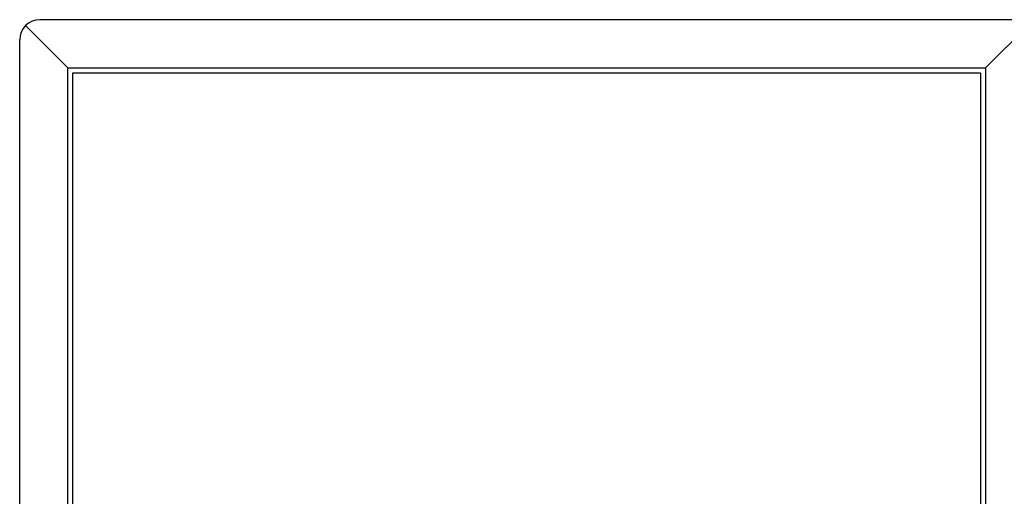
# Model space of a CAD drawing. Extents: x -1466 to 652, y -661 to 864.
# Drawn here: x 63 to 452, y 676 to 864 of the extents above; entities that cross this region are included whole.
import ezdxf

# ---------------------------------------------------------------- set-up
doc = ezdxf.new("R2010")
doc.units = 0
doc.header["$LTSCALE"] = 25
doc.layers.get('0').update_dxf_attribs({"color": 4, "linetype": 'CONTINUOUS'})

msp = doc.modelspace()

# ---------------------------------------------------------------- linework, layer by layer
msp.add_line((455.13, 863.98), (71.13, 863.98))
at = {"ltscale": 25}
for p, q in [((65.47, 861.63), (82.13, 844.98)), ((460.78, 861.63), (444.13, 844.98)), ((82.13, 844.98), (444.13, 844.98)), ((82.13, 202.98), (82.13, 844.98)), ((84.13, 842.98), (442.13, 842.98)), ((84.13, 670.98), (84.13, 842.98)), ((442.13, 842.98), (442.13, 670.98)), ((444.13, 844.98), (444.13, 202.98))]:
    msp.add_line(p, q, dxfattribs=at)
at = {"ltscale": 8}
msp.add_line((63.13, 191.98), (63.13, 855.98), dxfattribs=at)
msp.add_arc((71.13, 855.98), 8, 90, 180, dxfattribs=at)

doc.saveas('drawing.dxf')
